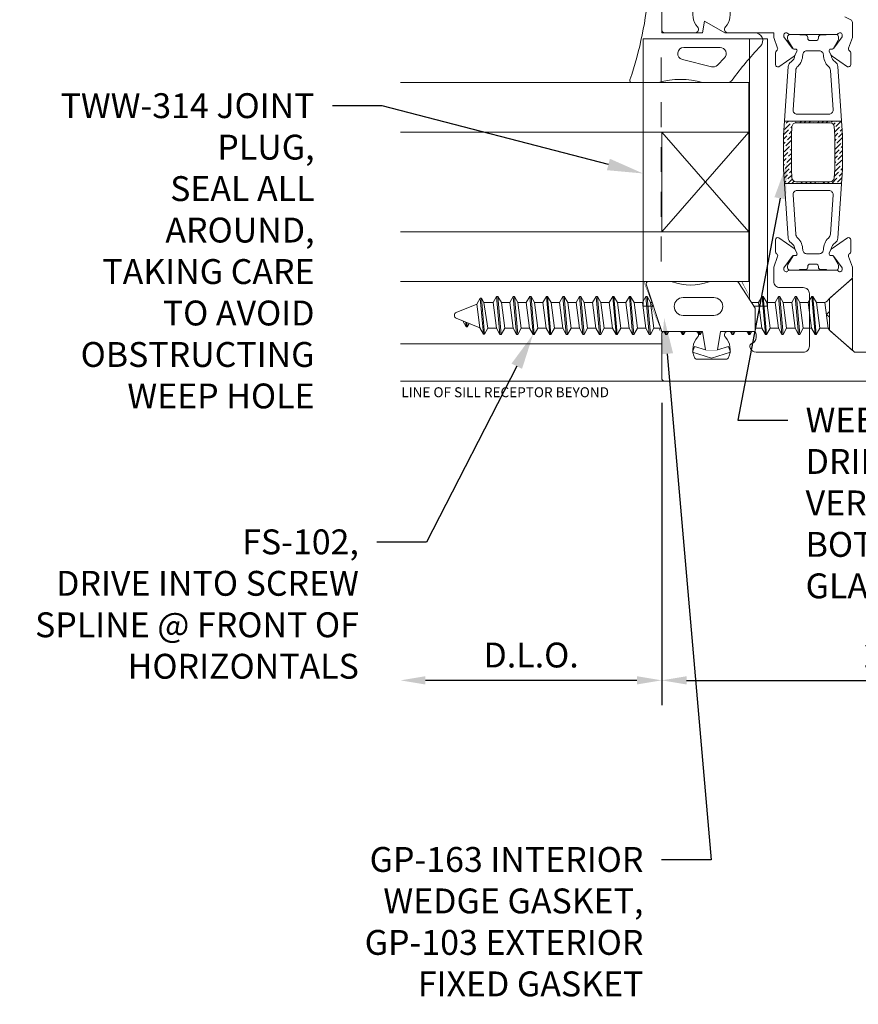
# Model space of a CAD drawing. Units: inches. Extents: x -41 to 43, y 0 to 128.
# Drawn here: x -22 to -18, y 41 to 46 of the extents above; entities that cross this region are included whole.
import ezdxf
from ezdxf import colors
from ezdxf.entities.mleader import LeaderData, LeaderLine
from ezdxf.math import Vec2, Vec3

# ---------------------------------------------------------------- set-up
doc = ezdxf.new("R2010")
doc.units = ezdxf.units.IN
doc.header["$MEASUREMENT"] = 0
doc.linetypes.add('HIDDEN2', pattern=[0.1875, 0.125, -0.0625])
doc.layers.get('0').update_dxf_attribs({"lineweight": 13})
doc.layers.get('defpoints').update_dxf_attribs({"lineweight": 13})
for name, color, linetype, lineweight in [('Dimension', 3, 'Continuous', 13), ('Extrusion', 1, 'Continuous', 13), ('Fabrication', 30, 'Continuous', 13), ('Gasket', 7, 'Continuous', 13), ('Glazing', 4, 'Continuous', 13), ('Parts & Accessories', 7, 'Continuous', 13), ('Text', 6, 'Continuous', 13), ('Thermal', 2, 'Continuous', 13), ('Vis_beyond', 7, 'Continuous', 5), ('Wipeout', 8, 'Continuous', 0)]:
    doc.layers.add(name, color=color, linetype=linetype, lineweight=lineweight)
doc.styles.get("Standard").update_dxf_attribs({"font": 'arial.ttf'})
doc.dimstyles.new('FULL$0', dxfattribs={"dimtxt": 0.125, "dimasz": 0.125, "dimexe": 0.125, "dimexo": 0.125, "dimgap": 0.0625, "dimtad": 1, "dimdec": 3, "dimzin": 0, "dimdsep": 46, "dimlunit": 4, "dimtxsty": 'Standard', "dimcen": 0.125, "dimclrd": 256, "dimclre": 256, "dimclrt": 256, "dimadec": 0, "dimazin": 0, "dimtfac": 1, "dimtdec": 3, "dimtofl": 0, "dimtmove": 2, "dimatfit": 2, "dimfxl": 1, "dimfrac": 2, "dimtolj": 1, "dimtzin": 0, "dimarcsym": 0})

# ---------------------------------------------------------------- blocks, each defined once
blk = doc.blocks.new('FS102')
at = {"linetype": 'ByBlock', "ltscale": 0.25}
for p, q in [((0.1983, -0.0905), (0.1816, 0.1005)), ((0.1876, 0.1005), (0.2043, -0.0905)), ((0.2816, -0.0905), (0.2649, 0.1005)), ((0.2709, 0.1005), (0.2876, -0.0905)), ((0.3649, -0.0905), (0.3483, 0.1005)), ((0.3543, 0.1005), (0.3709, -0.0905)), ((0.4483, -0.0905), (0.4316, 0.1005)), ((0.4376, 0.1005), (0.4543, -0.0905)), ((0.5316, -0.0905), (0.5149, 0.1005)), ((0.5209, 0.1005), (0.5376, -0.0905)), ((0.6149, -0.0905), (0.5983, 0.1005)), ((0.6043, 0.1005), (0.6209, -0.0905)), ((0.6983, -0.0905), (0.6816, 0.1005)), ((0.6876, 0.1005), (0.7043, -0.0905)), ((0.7816, -0.0905), (0.7649, 0.1005)), ((0.7709, 0.1005), (0.7876, -0.0905)), ((0.8649, -0.0905), (0.8483, 0.1005)), ((0.8543, 0.1005), (0.8709, -0.0905)), ((0.9483, -0.0905), (0.9316, 0.1005)), ((0.9376, 0.1005), (0.9543, -0.0905)), ((1.0316, -0.0905), (1.0149, 0.1005)), ((1.0209, 0.1005), (1.0376, -0.0905)), ((1.1149, -0.0905), (1.0983, 0.1005)), ((1.1043, 0.1005), (1.1209, -0.0905)), ((1.1983, -0.0905), (1.1816, 0.1005)), ((1.1876, 0.1005), (1.2043, -0.0905)), ((1.2816, -0.0905), (1.2649, 0.1005)), ((1.2709, 0.1005), (1.2876, -0.0905)), ((1.3649, -0.0905), (1.3483, 0.1005)), ((1.3543, 0.1005), (1.3709, -0.0905)), ((1.4483, -0.0905), (1.4316, 0.1005)), ((1.4376, 0.1005), (1.4543, -0.0905)), ((1.5316, -0.0905), (1.5149, 0.1005)), ((1.5209, 0.1005), (1.5376, -0.0905)), ((1.6149, -0.0905), (1.5983, 0.1005)), ((1.6043, 0.1005), (1.6209, -0.0905)), ((1.6983, -0.0905), (1.6816, 0.1005)), ((1.6876, 0.1005), (1.7043, -0.0905)), ((1.7816, -0.0905), (1.7649, 0.1005)), ((1.7709, 0.1005), (1.7876, -0.0905)), ((0.1385, -0.06), (0.1219, 0.07)), ((0.164, 0.07), (0.1806, -0.06)), ((0.2219, -0.06), (0.2052, 0.07)), ((0.2473, 0.07), (0.264, -0.06)), ((0.3052, -0.06), (0.2885, 0.07)), ((0.3306, 0.07), (0.3473, -0.06)), ((0.3885, -0.06), (0.3719, 0.07)), ((0.414, 0.07), (0.4306, -0.06)), ((0.4719, -0.06), (0.4552, 0.07)), ((0.4973, 0.07), (0.514, -0.06)), ((0.5552, -0.06), (0.5385, 0.07)), ((0.5806, 0.07), (0.5973, -0.06)), ((0.6385, -0.06), (0.6219, 0.07)), ((0.664, 0.07), (0.6806, -0.06)), ((0.7219, -0.06), (0.7052, 0.07)), ((0.7473, 0.07), (0.764, -0.06)), ((0.8052, -0.06), (0.7885, 0.07)), ((0.8306, 0.07), (0.8473, -0.06)), ((0.8885, -0.06), (0.8719, 0.07)), ((0.914, 0.07), (0.9306, -0.06)), ((0.9719, -0.06), (0.9552, 0.07)), ((0.9973, 0.07), (1.014, -0.06)), ((1.0552, -0.06), (1.0385, 0.07)), ((1.0806, 0.07), (1.0973, -0.06)), ((1.1385, -0.06), (1.1219, 0.07)), ((1.164, 0.07), (1.1806, -0.06)), ((1.2219, -0.06), (1.2052, 0.07)), ((1.2473, 0.07), (1.264, -0.06)), ((1.3052, -0.06), (1.2885, 0.07)), ((1.3306, 0.07), (1.3473, -0.06)), ((1.3885, -0.06), (1.3719, 0.07)), ((1.414, 0.07), (1.4306, -0.06)), ((1.4719, -0.06), (1.4552, 0.07)), ((1.4973, 0.07), (1.514, -0.06)), ((1.5552, -0.06), (1.5385, 0.07)), ((1.5806, 0.07), (1.5973, -0.06)), ((1.6385, -0.06), (1.6219, 0.07)), ((1.664, 0.07), (1.6806, -0.06)), ((1.7219, -0.06), (1.7052, 0.07)), ((1.7473, 0.07), (1.764, -0.06)), ((1.8052, -0.06), (1.7885, 0.07)), ((1.8317, 0.07), (1.8515, -0.06)), ((1.8642, -0.082), (1.8484, 0.0989)), ((1.8544, 0.0989), (1.8702, -0.082)), ((1.8876, -0.0519), (1.872, 0.0684)), ((1.9367, 0.0416), (1.9349, 0.0624)), ((1.9409, 0.0624), (1.943, 0.039))]:
    blk.add_line(p, q, dxfattribs=at)
blk.add_lwpolyline([(0.116, -0.0802), (0, -0.181), (0, 0.181), (0.116, 0.0802)], close=True, dxfattribs=at)
blk.add_lwpolyline([(0.116, -0.0802, -0.152205), (0.1385, -0.06), (0.1806, -0.06), (0.1983, -0.0905), (0.2043, -0.0905), (0.2219, -0.06), (0.264, -0.06), (0.2816, -0.0905), (0.2876, -0.0905), (0.3052, -0.06), (0.3473, -0.06), (0.3649, -0.0905), (0.3709, -0.0905), (0.3885, -0.06), (0.4306, -0.06), (0.4483, -0.0905), (0.4543, -0.0905), (0.4719, -0.06), (0.514, -0.06), (0.5316, -0.0905), (0.5376, -0.0905), (0.5552, -0.06), (0.5973, -0.06), (0.6149, -0.0905), (0.6209, -0.0905), (0.6385, -0.06), (0.6806, -0.06), (0.6983, -0.0905), (0.7043, -0.0905), (0.7219, -0.06), (0.764, -0.06), (0.7816, -0.0905), (0.7876, -0.0905), (0.8052, -0.06), (0.8473, -0.06), (0.8649, -0.0905), (0.8709, -0.0905), (0.8885, -0.06), (0.9306, -0.06), (0.9483, -0.0905), (0.9543, -0.0905), (0.9719, -0.06), (1.014, -0.06), (1.0316, -0.0905), (1.0376, -0.0905), (1.0552, -0.06), (1.0973, -0.06), (1.1149, -0.0905), (1.1209, -0.0905), (1.1385, -0.06), (1.1806, -0.06), (1.1983, -0.0905), (1.2043, -0.0905), (1.2219, -0.06), (1.264, -0.06), (1.2816, -0.0905), (1.2876, -0.0905), (1.3052, -0.06), (1.3473, -0.06), (1.3649, -0.0905), (1.3709, -0.0905), (1.3885, -0.06), (1.4306, -0.06), (1.4483, -0.0905), (1.4543, -0.0905), (1.4719, -0.06), (1.514, -0.06), (1.5316, -0.0905), (1.5376, -0.0905), (1.5552, -0.06), (1.5973, -0.06), (1.6149, -0.0905), (1.6209, -0.0905), (1.6385, -0.06), (1.6806, -0.06), (1.6983, -0.0905), (1.7043, -0.0905), (1.7219, -0.06), (1.764, -0.06), (1.7816, -0.0905), (1.7876, -0.0905), (1.8052, -0.06), (1.8515, -0.06), (1.8642, -0.082), (1.8702, -0.082), (1.8876, -0.0519), (1.9904, -0.0093, 0.668179), (1.9904, 0.0193), (1.872, 0.0684), (1.8544, 0.0989), (1.8484, 0.0989), (1.8317, 0.07), (1.7885, 0.07), (1.7709, 0.1005), (1.7649, 0.1005), (1.7473, 0.07), (1.7052, 0.07), (1.6876, 0.1005), (1.6816, 0.1005), (1.664, 0.07), (1.6219, 0.07), (1.6043, 0.1005), (1.5983, 0.1005), (1.5806, 0.07), (1.5385, 0.07), (1.5209, 0.1005), (1.5149, 0.1005), (1.4973, 0.07), (1.4552, 0.07), (1.4376, 0.1005), (1.4316, 0.1005), (1.414, 0.07), (1.3719, 0.07), (1.3543, 0.1005), (1.3483, 0.1005), (1.3306, 0.07), (1.2885, 0.07), (1.2709, 0.1005), (1.2649, 0.1005), (1.2473, 0.07), (1.2052, 0.07), (1.1876, 0.1005), (1.1816, 0.1005), (1.164, 0.07), (1.1219, 0.07), (1.1043, 0.1005), (1.0983, 0.1005), (1.0806, 0.07), (1.0385, 0.07), (1.0209, 0.1005), (1.0149, 0.1005), (0.9973, 0.07), (0.9552, 0.07), (0.9376, 0.1005), (0.9316, 0.1005), (0.914, 0.07), (0.8719, 0.07), (0.8543, 0.1005), (0.8483, 0.1005), (0.8306, 0.07), (0.7885, 0.07), (0.7709, 0.1005), (0.7649, 0.1005), (0.7473, 0.07), (0.7052, 0.07), (0.6876, 0.1005), (0.6816, 0.1005), (0.664, 0.07), (0.6219, 0.07), (0.6043, 0.1005), (0.5983, 0.1005), (0.5806, 0.07), (0.5385, 0.07), (0.5209, 0.1005), (0.5149, 0.1005), (0.4973, 0.07), (0.4552, 0.07), (0.4376, 0.1005), (0.4316, 0.1005), (0.414, 0.07), (0.3719, 0.07), (0.3543, 0.1005), (0.3483, 0.1005), (0.3306, 0.07), (0.2885, 0.07), (0.2709, 0.1005), (0.2649, 0.1005), (0.2473, 0.07), (0.2052, 0.07), (0.1876, 0.1005), (0.1816, 0.1005), (0.164, 0.07), (0.1219, 0.07), (0.116, 0.0802)], format="xyb", dxfattribs=at)
blk.add_lwpolyline([(1.9256, 0.0462), (1.9349, 0.0624), (1.9409, 0.0624), (1.958, 0.0327)], dxfattribs=at)
blk = doc.blocks.new('*U155')
at = {"linetype": 'ByBlock', "ltscale": 0.75}
for points in [[(-0.3301, 1.8304), (-0.3003, 1.8159, -0.286745), (-0.2919, 1.8024), (-0.2919, 1.7271), (-0.3114, 1.6735, 0.359508), (-0.3063, 1.6593, -0.263725), (-0.3006, 1.6491), (-0.3006, 1.59, -0.548619), (-0.3174, 1.5793), (-0.3941, 1.6331, -0.176327), (-0.3998, 1.6388), (-0.4084, 1.6572, -0.57735), (-0.4006, 1.6683), (-0.396, 1.6679, 0.267949), (-0.3852, 1.6729), (-0.343, 1.73), (-0.343, 1.7382, 0.6885), (-0.3636, 1.7461, -0.213422), (-0.3725, 1.7421), (-0.6069, 1.7421, -0.213422), (-0.6157, 1.7461, 0.6885), (-0.6363, 1.7382), (-0.6363, 1.73), (-0.5941, 1.6729, 0.267949), (-0.5834, 1.6679), (-0.5788, 1.6683, -0.57735), (-0.571, 1.6572), (-0.5795, 1.6388, -0.176327), (-0.5852, 1.6331), (-0.662, 1.5793, -0.548619), (-0.6788, 1.59), (-0.6788, 1.6491, -0.263725), (-0.673, 1.6593, 0.359508), (-0.668, 1.6735), (-0.6875, 1.7271), (-0.6875, 1.75), (-0.917, 1.75, -0.650508), (-0.9303, 1.7801, 0.293536), (-0.9136, 1.8803, 0.299738)], [(-1.0864, 1.8803, 0.293536), (-1.0697, 1.7801, -0.650508), (-1.083, 1.75), (-1.235, 1.75, -0.414214), (-1.25, 1.765), (-1.25, 5)]]:
    blk.add_lwpolyline(points, format="xyb", dxfattribs=at)
at = {"linetype": 'ByBlock'}
blk.add_lwpolyline([(-0.0775, 0), (-1.235, 0, -0.414214), (-1.25, 0.015), (-1.25, 0.235, -0.414214), (-1.235, 0.25), (-1.083, 0.25, -0.650508), (-1.0697, 0.2199, 0.295805), (-1.086, 0.119, 0.297463), (-1.0723, 0.11), (-0.9277, 0.11, 0.297463), (-0.914, 0.119, 0.295805), (-0.9303, 0.2199, -0.650508), (-0.917, 0.25), (-0.791, 0.25, -0.414214), (-0.776, 0.235), (-0.776, 0.219, -0.315765), (-0.7964, 0.1899, 0.3688), (-0.8067, 0.1718, 0.070027), (-0.8044, 0.1635, 0.297008), (-0.776, 0.145), (-0.5389, 0.145, 0.414214), (-0.5079, 0.176), (-0.5079, 0.439, 0.414214), (-0.5389, 0.47), (-0.6565, 0.47, -0.414214), (-0.6875, 0.501), (-0.6875, 0.5721), (-0.668, 0.6258, 0.359508), (-0.673, 0.6399, -0.263725), (-0.6788, 0.6501), (-0.6788, 0.7092, -0.548619), (-0.662, 0.7199), (-0.5852, 0.6661, -0.176327), (-0.5795, 0.6604), (-0.571, 0.642, -0.57735), (-0.5788, 0.6309), (-0.5834, 0.6313, 0.267949), (-0.5941, 0.6263), (-0.6363, 0.5692), (-0.6363, 0.561, 0.6885), (-0.6157, 0.5532, -0.213422), (-0.6069, 0.5571), (-0.3725, 0.5571, -0.213422), (-0.3636, 0.5532, 0.6885), (-0.343, 0.561), (-0.343, 0.5692), (-0.3852, 0.6263, 0.267949), (-0.396, 0.6313), (-0.4006, 0.6309, -0.57735), (-0.4084, 0.642), (-0.3998, 0.6604, -0.176327), (-0.3941, 0.6661), (-0.3174, 0.7199, -0.548619), (-0.3006, 0.7092), (-0.3006, 0.6501, -0.263725), (-0.3063, 0.6399, 0.359508), (-0.3114, 0.6258), (-0.2919, 0.5721), (-0.2919, 0.5232, -0.217121), (-0.297, 0.5118), (-0.4027, 0.42, 0.217121), (-0.4079, 0.4087), (-0.4079, 0.3498), (-0.4223, 0.3353), (-0.4079, 0.3209), (-0.4079, 0.262, 0.217121), (-0.4027, 0.2507), (-0.2854, 0.1487, 0.180829), (-0.2755, 0.145), (0.1589, 0.145, -0.414214)], format="xyb", dxfattribs=at)
at = {"layer": 'Thermal'}
for points in [[(-0.3987, 1.6369, -0.047524), (-0.3998, 1.6388), (-0.4084, 1.6572, -0.57735), (-0.4006, 1.6683), (-0.396, 1.6679, 0.155017), (-0.389, 1.6695), (-0.3636, 1.7134, 0.131653), (-0.362, 1.7193), (-0.362, 1.7302, 0.414214), (-0.3739, 1.7421), (-0.4171, 1.7421, 0.236065), (-0.4231, 1.7391), (-0.4511, 1.7391, 0.414214), (-0.4629, 1.7272), (-0.4629, 1.7231, -0.414214), (-0.4748, 1.7112), (-0.4748, 1.7112), (-0.5045, 1.7112, -0.414214), (-0.5164, 1.7231), (-0.5164, 1.7272, 0.414214), (-0.5283, 1.7391), (-0.5562, 1.7391, 0.236065), (-0.5623, 1.7421), (-0.6054, 1.7421, 0.414214), (-0.6173, 1.7302), (-0.6173, 1.7193, 0.131653), (-0.6157, 1.7134), (-0.5904, 1.6695, 0.155017), (-0.5834, 1.6679), (-0.5788, 1.6683, -0.57735), (-0.571, 1.6572), (-0.5795, 1.6388, -0.047524), (-0.5807, 1.6369, -0.227791), (-0.6, 1.6042, 0.24679), (-0.6147, 1.5804), (-0.6381, 1.2346), (-0.6381, 1.0646), (-0.6147, 0.7188, 0.24679), (-0.6, 0.695, -0.227791), (-0.5807, 0.6623, -0.047524), (-0.5795, 0.6604), (-0.571, 0.642, -0.57735), (-0.5788, 0.6309), (-0.5834, 0.6313, 0.155017), (-0.5904, 0.6297), (-0.6157, 0.5858, 0.131653), (-0.6173, 0.5799), (-0.6173, 0.569, 0.414214), (-0.6054, 0.5571), (-0.5623, 0.5571, 0.236065), (-0.5562, 0.5601), (-0.5283, 0.5601, 0.414214), (-0.5164, 0.572), (-0.5164, 0.5761, -0.414214), (-0.5045, 0.588), (-0.4748, 0.588), (-0.4748, 0.588, -0.414214), (-0.4629, 0.5761), (-0.4629, 0.572, 0.414214), (-0.4511, 0.5601), (-0.4231, 0.5601, 0.236065), (-0.4171, 0.5571), (-0.3739, 0.5571, 0.414214), (-0.362, 0.569), (-0.362, 0.5799, 0.131653), (-0.3636, 0.5858), (-0.389, 0.6297, 0.155017), (-0.396, 0.6313), (-0.4006, 0.6309, -0.57735), (-0.4084, 0.642), (-0.3998, 0.6604, -0.047524), (-0.3987, 0.6623, -0.227791), (-0.3793, 0.695, 0.24679), (-0.3647, 0.7188), (-0.3412, 1.0646), (-0.3412, 1.2346), (-0.3647, 1.5804, 0.24679), (-0.3793, 1.6042, -0.227791)], [(-0.4856, 1.659), (-0.5219, 1.659, 0.414214), (-0.5416, 1.6393, -0.208685), (-0.567, 1.5809, 0.191068), (-0.5766, 1.561), (-0.59, 1.3628, 0.434202), (-0.5701, 1.3415), (-0.4093, 1.3415, 0.434202), (-0.3893, 1.3628), (-0.4028, 1.561, 0.191068), (-0.4123, 1.5809, -0.208685), (-0.4378, 1.6393, 0.414214), (-0.4575, 1.659)], [(-0.5957, 1.0205), (-0.5987, 1.0644), (-0.5987, 1.2348), (-0.5957, 1.2787, -0.394503), (-0.5758, 1.2973), (-0.4036, 1.2973, -0.394503), (-0.3836, 1.2787), (-0.3806, 1.2348), (-0.3806, 1.0644), (-0.3836, 1.0205, -0.394503), (-0.4036, 1.0019), (-0.5758, 1.0019, -0.394503)], [(-0.4856, 0.6402), (-0.5219, 0.6402, -0.414214), (-0.5416, 0.6599, 0.208685), (-0.567, 0.7183, -0.191068), (-0.5766, 0.7383), (-0.59, 0.9364, -0.434202), (-0.5701, 0.9577), (-0.4093, 0.9577, -0.434202), (-0.3893, 0.9364), (-0.4028, 0.7383, -0.191068), (-0.4123, 0.7183, 0.208685), (-0.4378, 0.6599, -0.414214), (-0.4575, 0.6402)]]:
    blk.add_lwpolyline(points, format="xyb", close=True, dxfattribs=at)
at = {"layer": 'Extrusion', "ltscale": 0.75, "flags": 1}
for tag, p in [('TWW-114', (-1.0887, 5.1438)), ('31MM_579900', (-2.1112, 1.021)), ('TWW-115', (-0.9578, -0.3031))]:
    blk.add_attdef(tag, p, '', height=0.125, dxfattribs=at)
blk = doc.blocks.new('TWW114_ShllwPckt')
at = {"linetype": 'HIDDEN2'}
blk.add_line((-1.2535, 0.376), (-1.2535, 1.719), dxfattribs=at)
blk.add_line((-0.8085, 0.376), (-0.8085, 1.719))
blk.add_lwpolyline([(-0.7185, 1.719), (-1.3435, 1.719), (-1.3435, 0.376), (-0.7185, 0.376)], close=True)
blk = doc.blocks.new('1in_IGU_1.75in_.437sightline')
at = {"color": 0, "linetype": 'ByBlock', "ltscale": 0.75}
for p, q in [((-0.75, 0.437), (-0.25, 0.437)), ((-0.75, 0.437), (-0.25, 0)), ((-0.25, 0.437), (-0.75, 0)), ((-0.75, 0), (-0.25, 0))]:
    blk.add_line(p, q, dxfattribs=at)
for points in [[(-1, 1.75), (-1, 0), (-0.75, 0), (-0.75, 1.75)], [(-0.25, 1.75), (-0.25, 0), (0, 0), (0, 1.75)]]:
    blk.add_lwpolyline(points, dxfattribs=at)
blk = doc.blocks.new('*D166')
at = {"layer": 'defpoints', "color": 0, "transparency": 16777216}
for p in [(-18.7572, 43.7782), (-16.2572, 43.7782), (-16.2572, 42.2595)]:
    blk.add_point(p, dxfattribs=at)
at = {"layer": 'Dimension', "lineweight": -2, "transparency": 16777216}
for p, q in [((-18.7572, 43.6532), (-18.7572, 42.1345)), ((-16.2572, 43.6532), (-16.2572, 42.1345)), ((-18.6322, 42.2595), (-16.3822, 42.2595))]:
    blk.add_line(p, q, dxfattribs=at)
at = {"layer": 'Dimension', "transparency": 16777216}
for points in [[(-18.6322, 42.2803), (-18.6322, 42.2387), (-18.7572, 42.2595)], [(-16.3822, 42.2803), (-16.3822, 42.2387), (-16.2572, 42.2595)]]:
    blk.add_solid(points, dxfattribs=at)
at = {"layer": 'Dimension', "transparency": 16777216, "insert": (-17.5072, 42.3866), "char_height": 0.125, "attachment_point": 5}
blk.add_mtext('\\A1;2 1/2"', dxfattribs=at)
blk = doc.blocks.new('*D167')
at = {"layer": 'defpoints', "color": 0, "transparency": 16777216}
for p in [(-20.0697, 43.7632), (-18.7572, 43.7782), (-20.0697, 42.2595)]:
    blk.add_point(p, dxfattribs=at)
at = {"layer": 'Dimension', "lineweight": -2, "transparency": 16777216}
for p, q in [((-18.7572, 43.6532), (-18.7572, 42.1345)), ((-18.8822, 42.2595), (-19.9447, 42.2595))]:
    blk.add_line(p, q, dxfattribs=at)
at = {"layer": 'Dimension', "transparency": 16777216}
for points in [[(-19.9447, 42.2803), (-19.9447, 42.2387), (-20.0697, 42.2595)], [(-18.8822, 42.2803), (-18.8822, 42.2387), (-18.7572, 42.2595)]]:
    blk.add_solid(points, dxfattribs=at)
at = {"layer": 'Dimension', "transparency": 16777216, "insert": (-19.4135, 42.3867), "char_height": 0.125, "attachment_point": 5}
blk.add_mtext('\\A1;D.L.O.', dxfattribs=at)
blk = doc.blocks.new('*U312')
at = {"linetype": 'ByBlock'}
for points in [[(-0.2367, 0.16, 0.065105), (0.2221, 0.0661, -0.393364), (0.25, 0.0362), (0.25, 0), (0, 0), (0, -0.2043), (0.0582, -0.2145), (0, -0.3163), (0, -0.4674, -0.661757), (-0.0678, -0.4962, 0.034871), (-0.2372, -0.3541, -0.240121), (-0.25, -0.329), (-0.25, -0.2074, -0.070536), (-0.2497, -0.2052, 0.141777), (-0.2497, 0.0163, -0.070536), (-0.25, 0.0185), (-0.25, 0.1505, -0.51508)], [(-0.0735, -0.2937), (-0.0735, -0.1111, 0.885636), (-0.1346, -0.1037), (-0.1708, -0.2501, 0.262732), (-0.1626, -0.2794), (-0.1264, -0.3156, 0.668179)]]:
    blk.add_lwpolyline(points, format="xyb", close=True, dxfattribs=at)
blk = doc.blocks.new('Gp103_dyn')
at = {"linetype": 'ByBlock'}
for points in [[(-0.3426, 0.1964, -0.181296), (-0.3426, 0.0132, 0.089915), (-0.3432, 0.0097), (-0.3432, -0.1275, 0.253837), (-0.3387, -0.1358), (-0.2092, -0.22), (-0.0932, -0.22), (-0.0932, -0.045), (0.0005, -0.03), (-0.0176, -0.0857), (0.0109, -0.095), (0.0418, 0), (0.0109, 0.095), (-0.0176, 0.0857), (0.0005, 0.03), (-0.0932, 0.045), (-0.0932, 0.25), (-0.3301, 0.3285, 0.511409), (-0.3432, 0.319), (-0.3432, 0.1999, 0.089915)], [(-0.2632, -0.0117, 1), (-0.1732, -0.0117), (-0.1732, 0.1426, 1), (-0.2632, 0.1426)]]:
    blk.add_lwpolyline(points, format="xyb", close=True, dxfattribs=at)

msp = doc.modelspace()

# ---------------------------------------------------------------- hatches: boundary and pattern name
at = {"layer": 'Fabrication'}
h = msp.add_hatch(dxfattribs=at)
h.set_pattern_fill('ANSI36', color=256, scale=0.125)
h.set_pattern_definition([(45, (-17.507202, 41.263199), (0.00828641, 0.030383495), [0.0390625, -0.0078125, 0, -0.0078125])])
h.paths.add_polyline_path([(-17.848427, 44.997824), (-17.853261, 45.069056), (-18.140495, 45.069056), (-18.14533, 44.997824), (-18.14533, 44.827787), (-18.140495, 44.756556), (-17.853261, 44.756556), (-17.848427, 44.827787)])
h.paths.add_polyline_path([(-17.887843, 44.827605), (-17.890821, 44.783726, -0.39450338), (-17.910775, 44.76508), (-18.082982, 44.76508, -0.39450338), (-18.102936, 44.783726), (-18.105914, 44.827605), (-18.105914, 44.998006), (-18.102936, 45.041885, -0.39450338), (-18.082982, 45.060531), (-17.910775, 45.060531, -0.39450338), (-17.890821, 45.041885), (-17.887843, 44.998006)], flags=16)

# ---------------------------------------------------------------- linework, layer by layer
for p, q in [((-18.140495, 45.069056), (-17.853261, 45.069056)), ((-18.140495, 44.756556), (-17.853261, 44.756556))]:
    msp.add_line(p, q, dxfattribs=at)
at = {"layer": 'Vis_beyond'}
msp.add_line((-18.757202, 43.951198), (-20.069702, 43.951198), dxfattribs=at)
msp.add_lwpolyline([(-20.069702, 43.763195), (-16.257202, 43.763195), (-16.257202, 43.778199)], dxfattribs=at)
at = {"layer": 'Wipeout'}
msp.add_lwpolyline([(-18.537202, 43.919491), (-18.552202, 44.013199), (-18.757202, 44.013199), (-18.76801, 44.018771), (-18.762284, 44.028528), (-18.804334, 44.131438), (-18.798976, 44.139199), (-18.808366, 44.151537), (-18.805385, 44.158528), (-18.844121, 44.258444), (-18.844121, 44.263199), (-18.35699, 44.263199), (-18.320432, 44.196062), (-18.315702, 44.173038), (-18.287202, 44.129199), (-18.287202, 44.013199), (-18.462202, 44.013199), (-18.477202, 43.919491)], close=True, dxfattribs=at)

# ---------------------------------------------------------------- block references
at = {"color": 3, "rotation": 180}
msp.add_blockref('FS102', (-17.799054, 44.098528), dxfattribs=at)
at = {"layer": 'Extrusion'}
msp.add_blockref('*U155', (-17.507202, 43.763199), dxfattribs=at)
at = {"layer": 'Gasket', "rotation": 90}
msp.add_blockref('*U312', (-18.757202, 45.513199), dxfattribs=at)
at = {"layer": 'Parts & Accessories'}
msp.add_blockref('TWW114_ShllwPckt', (-17.507202, 43.763199), dxfattribs=at)

# ---------------------------------------------------------------- dimensions: what is measured, and where the dimension line sits
at = {"layer": 'Dimension'}
dim = msp.add_linear_dim(base=(-20.069702, 42.259514), p1=(-18.757202, 43.778199), p2=(-20.069702, 43.763195), text='D.L.O.', dimstyle='FULL$0', override={"dimse2": 1}, dxfattribs=at)
dim.commit()
dim.dimension.update_dxf_attribs({"geometry": '*D167', "text_midpoint": (-19.413452, 42.386688)})
dim = msp.add_linear_dim(base=(-16.257202, 42.259514), p1=(-18.757202, 43.778199), p2=(-16.257202, 43.778199), dimstyle='FULL$0', dxfattribs=at)
dim.commit()
dim.dimension.update_dxf_attribs({"geometry": '*D166', "text_midpoint": (-17.507202, 42.386646)})

# ---------------------------------------------------------------- next in the draw order: texts
at = {"layer": 'Text', "insert": (-20.065985, 43.732195), "char_height": 0.05, "width": 1.16246828, "attachment_point": 1, "bg_fill": 2}
msp.add_mtext('LINE OF SILL RECEPTOR BEYOND', dxfattribs=at)

# ---------------------------------------------------------------- next in the draw order: wipeouts: each hides what was drawn before it
msp.add_wipeout([(-18.537202, 43.919491), (-18.552202, 44.013199), (-18.757202, 44.013199), (-18.76801, 44.018771), (-18.762284, 44.028528), (-18.804334, 44.131438), (-18.798976, 44.139199), (-18.808366, 44.151537), (-18.805385, 44.158528), (-18.844121, 44.258444), (-18.844121, 44.263199), (-18.35699, 44.263199), (-18.320432, 44.196062), (-18.315702, 44.173038), (-18.287202, 44.129199), (-18.287202, 44.013199), (-18.462202, 44.013199), (-18.477202, 43.919491)]).dxf.layer = 'Wipeout'

# ---------------------------------------------------------------- next in the draw order: block references
at = {"color": 3, "xscale": -1, "rotation": 90}
msp.add_blockref('Gp103_dyn', (-18.507202, 43.919999), dxfattribs=at)
at = {"layer": 'Glazing', "xscale": -1, "rotation": 90}
msp.add_blockref('1in_IGU_1.75in_.437sightline', (-18.319702, 44.263199), dxfattribs=at)

# ---------------------------------------------------------------- next in the draw order: leaders
at = {"layer": 'Text', "linetype": 'ByBlock', "ltscale": 0.75}
ml = msp.add_multileader_mtext('Standard', dxfattribs=at)
ml.set_content('{\\fArial|b1|i0|c0|p34;TWW-314 }JOINT PLUG,\\P{\\C7;SEAL ALL AROUND, TAKING CARE TO AVOID OBSTRUCTING WEEP HOLE}', color=256)
ml.set_leader_properties()
ml.build(insert=Vec2(0, 0))
ml.multileader.update_dxf_attribs({"dogleg_length": 0.25, "arrow_head_size": 0.18})
ctx = ml.context
ctx.base_point, ctx.char_height, ctx.arrow_head_size, ctx.landing_gap_size, ctx.plane_origin = Vec3(-21.843122, 45.146067), 0.125, 0.18, 0.09, Vec3(-18.85068, 44.8064)
ctx.text_align_type = 2
notes = []
notes.append((ctx, [(0, (1, 1, 0), (-20.161587, 45.146067), (-1, 0), 0.25, [(0, [(-18.85068, 44.8064)], 0, [])])]))
ctx.mtext.insert, ctx.mtext.width, ctx.mtext.alignment, ctx.mtext.flow_direction = Vec3(-20.501587, 45.209633), 1.3069947, 3, 5
at = {"layer": 'Text'}
ml = msp.add_multileader_mtext('Standard', dxfattribs=at)
ml.set_content('WEEP HOLES DRILLED INTO VERTICAL STRUT @ BOTTOM OF GLAZING POCKET', color=256)
ml.set_leader_properties()
ml.build(insert=Vec2(0, 0))
ml.multileader.update_dxf_attribs({"dogleg_length": 0.25, "arrow_head_size": 0.18})
ctx = ml.context
ctx.base_point, ctx.char_height, ctx.arrow_head_size, ctx.landing_gap_size, ctx.plane_origin = Vec3(-18.124378, 43.566564), 0.125, 0.18, 0.09, Vec3(-17.877519, 44.780314)
notes.append((ctx, [(0, (1, 1, 0), (-18.374378, 43.566564), (1, 0), 0.25, [(0, [(-18.128153, 44.858472)], 0, [])])]))
ctx.mtext.insert, ctx.mtext.width, ctx.mtext.flow_direction = Vec3(-18.034378, 43.63013), 1.5956562, 5
ml = msp.add_multileader_mtext('Standard', dxfattribs=at)
ml.set_content('{\\fArial|b1|i0|c0|p34;GP-163} INTERIOR WEDGE GASKET,\\P{\\fArial|b1|i0|c0|p34;GP-103} EXTERIOR FIXED GASKET', color=256)
ml.set_leader_properties()
ml.build(insert=Vec2(0, 0))
ml.multileader.update_dxf_attribs({"dogleg_length": 0.25, "arrow_head_size": 0.18})
ctx = ml.context
ctx.base_point, ctx.char_height, ctx.arrow_head_size, ctx.landing_gap_size, ctx.plane_origin = Vec3(-20.471602, 41.358427), 0.125, 0.18, 0.09, Vec3(-18.776643, 45.38026)
ctx.text_align_type = 2
notes.append((ctx, [(0, (1, 1, 0), (-18.509201, 41.358427), (-1, 0), 0.25, [(0, [(-18.74512, 44.079777)], 0, [])])]))
ctx.mtext.insert, ctx.mtext.width, ctx.mtext.alignment, ctx.mtext.flow_direction = Vec3(-18.849201, 41.421993), 1.63897537, 3, 5
at = {"layer": 'Text', "linetype": 'ByBlock', "ltscale": 0.75}
ml = msp.add_multileader_mtext('Standard', dxfattribs=at)
ml.set_content('{\\fArial|b1|i0|c0|p34;FS-102},\\P{\\C7;DRIVE INTO SCREW SPLINE @ FRONT OF HORIZONTALS}', color=256)
ml.set_leader_properties()
ml.build(insert=Vec2(0, 0))
ml.multileader.update_dxf_attribs({"dogleg_length": 0.25, "arrow_head_size": 0.18})
ctx = ml.context
ctx.base_point, ctx.char_height, ctx.arrow_head_size, ctx.landing_gap_size, ctx.plane_origin = Vec3(-22.051218, 42.954352), 0.125, 0.18, 0.09, Vec3(-19.524745, 44.041293)
ctx.text_align_type = 2
notes.append((ctx, [(0, (1, 1, 0), (-19.938834, 42.954352), (-1, 0), 0.25, [(0, [(-19.403312, 43.998028)], 0, [])])]))
ctx.mtext.insert, ctx.mtext.width, ctx.mtext.alignment, ctx.mtext.flow_direction = Vec3(-20.278834, 43.017918), 1.70419065, 3, 5
for ctx, leaders in notes:
    for number, flags, end, landing, length, lines in leaders:
        leader = LeaderData()
        leader.index, (leader.has_last_leader_line, leader.has_dogleg_vector, leader.attachment_direction) = number, flags
        leader.last_leader_point, leader.dogleg_vector, leader.dogleg_length = Vec3(end), Vec3(landing), length
        for number, points, colour, breaks in lines:
            line = LeaderLine()
            line.index, line.vertices, line.color, line.breaks = number, Vec3.list(points), colors.encode_raw_color(colour), breaks
            leader.lines.append(line)
        ctx.leaders.append(leader)

doc.saveas('drawing.dxf')
